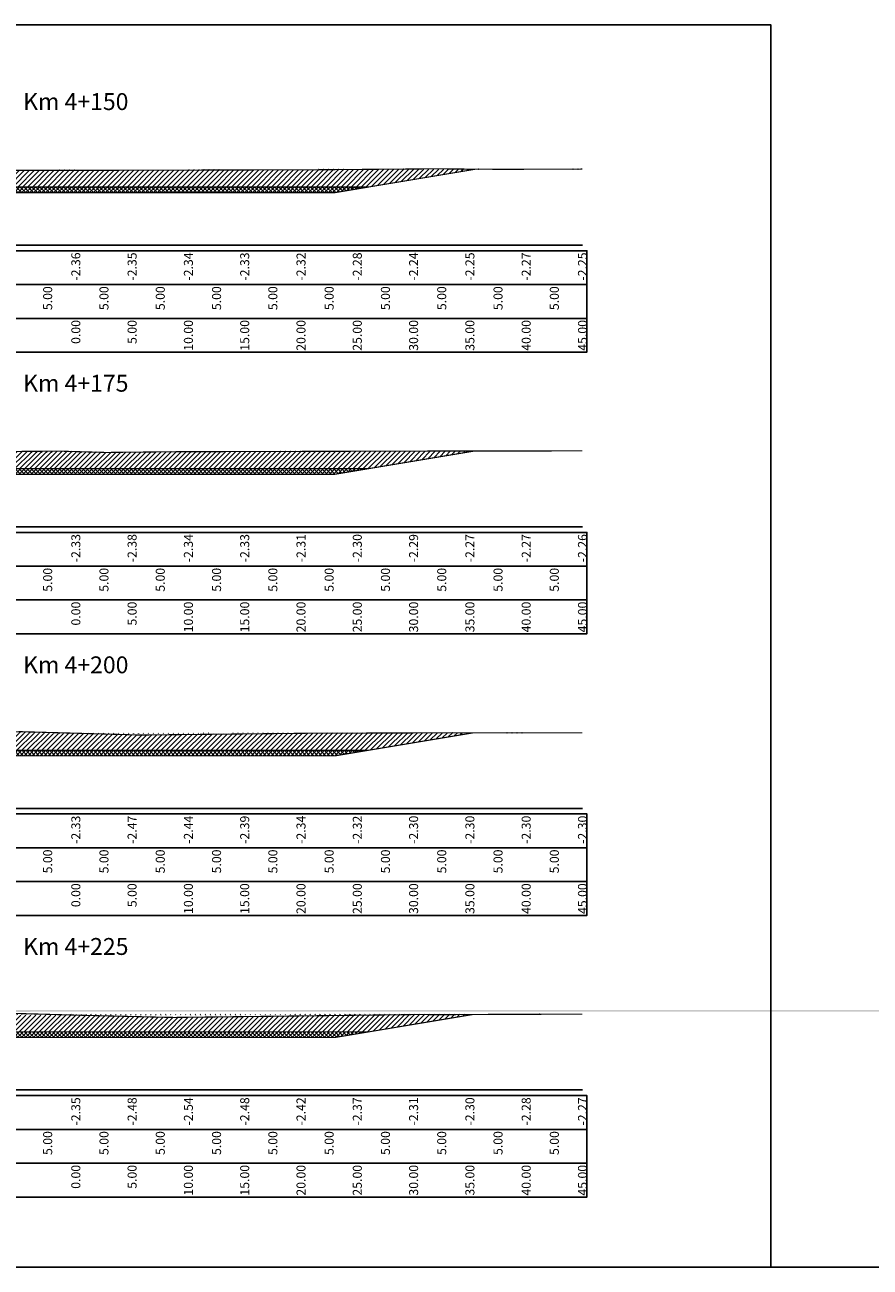
# Model space of a CAD drawing. Units: millimetres. Extents: x -14161 to -6406, y 8918 to 10076.
# Drawn here: x -9922 to -9847, y 9099 to 9209 of the extents above; entities that cross this region are included whole.
import ezdxf
from ezdxf.enums import TextEntityAlignment as Align

# ---------------------------------------------------------------- set-up
doc = ezdxf.new("R2010")
doc.units = ezdxf.units.MM
doc.header["$MEASUREMENT"] = 0
doc.linetypes.add('HIDDEN', pattern=[0.375, 0.25, -0.125])
for name, color, linetype in [('Hatch', 253, 'Continuous'), ('Khung', 9, 'Continuous'), ('NVCB', 10, 'Continuous'), ('NVSS', 3, 'Continuous'), ('Text_CD', 120, 'Continuous'), ('Text_DON', 110, 'Continuous'), ('Text_LE', 100, 'Continuous'), ('Text_MC', 7, 'Continuous'), ('Tunhien', 5, 'Continuous')]:
    doc.layers.add(name, color=color, linetype=linetype)
doc.styles.add('.VnArial Narrow', font='Vnarialn.ttf')
doc.styles.add('.VnArial NarrowH', font='Vharialn.ttf')
pattern_1 = [(45, (0, 0), (-0.2209708691207961, 0.2209708691207961), [])]
pattern_2 = [(45, (0, 0), (-0.1767766952966369, 0.1767766952966369), []), (135, (0, 0), (-0.1767766952966369, -0.1767766952966369), [])]

msp = doc.modelspace()

# ---------------------------------------------------------------- hatches: boundary and pattern name
at = {"layer": 'Hatch'}
h = msp.add_hatch(dxfattribs=at)
h.set_pattern_fill('ANSI31', color=256, scale=2.5, style=0)
h.set_pattern_definition(pattern_1)
edge = h.paths.add_edge_path()
edge.add_line((-9962.328629786673, 9196.407463194924), (-9942.159289061732, 9196.466835251591))
edge.add_line((-9942.159289061732, 9196.466835251591), (-9932.194692660987, 9196.512399701762))
edge.add_line((-9932.194692660987, 9196.512399701762), (-9926.241779001713, 9196.508168413651))
edge.add_line((-9926.241779001713, 9196.508168413651), (-9914.855137652188, 9196.507176961157))
edge.add_line((-9914.855137652188, 9196.507176961157), (-9896.4741756063, 9196.55280331147))
edge.add_line((-9896.4741756063, 9196.55280331147), (-9885.497011073172, 9196.637099702953))
edge.add_line((-9885.497011073172, 9196.637099702953), (-9879.40401407596, 9196.592202891004))
edge.add_line((-9879.40401407596, 9196.592202891004), (-9872.328629786676, 9196.618138580785))
edge.add_line((-9951.82378985111, 9196.438386067439), (-9943.328629786673, 9195.022526056699))
edge.add_line((-9943.328629786673, 9195.022526056699), (-9917.328629786673, 9195.022526056699))
edge.add_line((-9917.328629786673, 9195.022526056699), (-9891.328629786673, 9195.022526056699))
edge.add_line((-9891.328629786673, 9195.022526056699), (-9881.804442124221, 9196.609890667107))
h = msp.add_hatch(dxfattribs=at)
h.set_pattern_fill('ANSI31', color=256, scale=2.5, style=0)
h.set_pattern_definition(pattern_1)
edge = h.paths.add_edge_path()
edge.add_line((-9962.328629786673, 9171.324137605356), (-9959.578668363787, 9171.314439600503))
edge.add_line((-9959.578668363787, 9171.314439600503), (-9958.098077712417, 9171.326895370441))
edge.add_line((-9958.098077712417, 9171.326895370441), (-9918.73643525512, 9171.575865892728))
edge.add_line((-9918.73643525512, 9171.575865892728), (-9914.648578236425, 9171.461016303243))
edge.add_line((-9914.648578236425, 9171.461016303243), (-9908.559198527046, 9171.524522507003))
edge.add_line((-9908.559198527046, 9171.524522507003), (-9883.15709946072, 9171.59182379599))
edge.add_line((-9883.15709946072, 9171.59182379599), (-9876.004312129293, 9171.59201124328))
edge.add_line((-9876.004312129293, 9171.59201124328), (-9872.328629786669, 9171.604538838752))
edge.add_line((-9951.408489462297, 9171.36920839847), (-9943.32862978667, 9170.022565119198))
edge.add_line((-9943.32862978667, 9170.022565119198), (-9917.32862978667, 9170.022565119198))
edge.add_line((-9917.32862978667, 9170.022565119198), (-9891.32862978667, 9170.022565119198))
edge.add_line((-9891.32862978667, 9170.022565119198), (-9881.912882088749, 9171.591856402185))
h = msp.add_hatch(dxfattribs=at)
h.set_pattern_fill('ANSI31', color=256, scale=2.5, style=0)
h.set_pattern_definition(pattern_1)
edge = h.paths.add_edge_path()
edge.add_line((-9952.02933930709, 9146.4727224351), (-9943.328629786673, 9145.022604181699))
edge.add_line((-9943.328629786673, 9145.022604181699), (-9917.328629786673, 9145.022604181699))
edge.add_line((-9917.328629786673, 9145.022604181699), (-9891.328629786673, 9145.022604181699))
edge.add_line((-9891.328629786673, 9145.022604181699), (-9882.070662818569, 9146.565598676383))
edge.add_line((-9962.328629786673, 9146.512605503834), (-9951.572702005578, 9146.470954148546))
edge.add_line((-9951.572702005578, 9146.470954148546), (-9942.215029223791, 9146.548115723825))
edge.add_line((-9942.215029223791, 9146.548115723825), (-9922.106140508655, 9146.670682294764))
edge.add_line((-9922.106140508655, 9146.670682294764), (-9911.60405811533, 9146.375620101751))
edge.add_line((-9911.60405811533, 9146.375620101751), (-9896.447460252126, 9146.537280661329))
edge.add_line((-9896.447460252126, 9146.537280661329), (-9886.041561577673, 9146.565270295514))
edge.add_line((-9886.041561577673, 9146.565270295514), (-9872.328629786674, 9146.566404311949))
h = msp.add_hatch(dxfattribs=at)
h.set_pattern_fill('ANSI31', color=256, scale=2.5, style=0)
h.set_pattern_definition(pattern_1)
edge = h.paths.add_edge_path()
edge.add_line((-8904.87659251241, 9121.948397448488), (-8893.328629786673, 9120.023736994199))
edge.add_line((-8893.328629786673, 9120.023736994199), (-8867.328629786673, 9120.023736994199))
edge.add_line((-8867.328629786673, 9120.023736994199), (-8841.328629786673, 9120.023736994199))
edge.add_line((-8841.328629786673, 9120.023736994199), (-8829.70333826962, 9121.961285580373))
edge.add_line((-8912.328629786673, 9121.953642489), (-8904.50065792248, 9121.948132850757))
edge.add_line((-8904.50065792248, 9121.948132850757), (-8901.182508411413, 9121.903644527303))
edge.add_line((-8901.182508411413, 9121.903644527303), (-8894.254113063836, 9121.890622882602))
edge.add_line((-8894.254113063836, 9121.890622882602), (-8867.03580194743, 9121.715936558956))
edge.add_line((-8867.03580194743, 9121.715936558956), (-8856.17313814986, 9121.744670589194))
edge.add_line((-8856.17313814986, 9121.744670589194), (-8835.14753367341, 9121.87590059386))
edge.add_line((-8835.14753367341, 9121.87590059386), (-8833.920037415532, 9121.892219846222))
edge.add_line((-8833.920037415532, 9121.892219846222), (-8833.202838822292, 9121.90918471821))
edge.add_line((-8833.202838822292, 9121.90918471821), (-8822.32862978667, 9122.071080868127))
edge.add_line((-13848.32251565858, 9120.848512243681), (-13843.32862978667, 9120.016197931698))
edge.add_line((-13843.32862978667, 9120.016197931698), (-13817.32862978667, 9120.016197931698))
edge.add_line((-13817.32862978667, 9120.016197931698), (-13791.32862978667, 9120.016197931698))
edge.add_line((-13791.32862978667, 9120.016197931698), (-13778.90918368675, 9122.086105615017))
h = msp.add_hatch(dxfattribs=at)
h.set_pattern_fill('ANSI31', color=256, scale=2.5, style=0)
h.set_pattern_definition(pattern_1)
edge = h.paths.add_edge_path()
edge.add_line((-9962.328629786673, 9121.439629615608), (-9947.242472621985, 9121.62604203083))
edge.add_line((-9947.242472621985, 9121.62604203083), (-9944.978813186075, 9121.617104753))
edge.add_line((-9944.978813186075, 9121.617104753), (-9928.328361922002, 9121.753735156173))
edge.add_line((-9928.328361922002, 9121.753735156173), (-9926.356732633783, 9121.765647344084))
edge.add_line((-9926.356732633783, 9121.765647344084), (-9916.294590562151, 9121.483041164905))
edge.add_line((-9916.294590562151, 9121.483041164905), (-9909.03926593769, 9121.31134945012))
edge.add_line((-9909.03926593769, 9121.31134945012), (-9908.456455477155, 9121.308873004104))
edge.add_line((-9908.456455477155, 9121.308873004104), (-9887.224917679283, 9121.561634812164))
edge.add_line((-9887.224917679283, 9121.561634812164), (-9884.274492165494, 9121.553212234745))
edge.add_line((-9884.274492165494, 9121.553212234745), (-9879.678590329866, 9121.582996461835))
edge.add_line((-9879.678590329866, 9121.582996461835), (-9872.328629786674, 9121.59181047704))
edge.add_line((-9952.555145581968, 9121.560395876746), (-9943.328629786673, 9120.022643244198))
edge.add_line((-9943.328629786673, 9120.022643244198), (-9917.328629786673, 9120.022643244198))
edge.add_line((-9917.328629786673, 9120.022643244198), (-9891.328629786673, 9120.022643244198))
edge.add_line((-9891.328629786673, 9120.022643244198), (-9882.059072268068, 9121.567569497298))
at = {"layer": 'NVCB'}
h = msp.add_hatch(dxfattribs=at)
h.set_pattern_fill('ANSI37', color=256, scale=2, style=0)
h.set_pattern_definition(pattern_2)
h.paths.add_polyline_path([(-9951.823789851109, 9196.438386067439), (-9940.328629786673, 9194.522526056699), (-9917.328629786673, 9194.522526056699), (-9894.328629786673, 9194.522526056699), (-9881.804442124221, 9196.609890667107), (-9891.328629786673, 9195.022526056699), (-9917.328629786673, 9195.022526056699), (-9943.328629786673, 9195.022526056699)])
h = msp.add_hatch(dxfattribs=at)
h.set_pattern_fill('ANSI37', color=256, scale=2, style=0)
h.set_pattern_definition(pattern_2)
h.paths.add_polyline_path([(-9951.408489462296, 9171.36920839847), (-9940.32862978667, 9169.522565119198), (-9917.32862978667, 9169.522565119198), (-9894.32862978667, 9169.522565119198), (-9881.912882088749, 9171.591856402185), (-9891.32862978667, 9170.022565119198), (-9917.32862978667, 9170.022565119198), (-9943.32862978667, 9170.022565119198)])
h = msp.add_hatch(dxfattribs=at)
h.set_pattern_fill('ANSI37', color=256, scale=2, style=0)
h.set_pattern_definition(pattern_2)
h.paths.add_polyline_path([(-9952.029339307088, 9146.4727224351), (-9940.328629786674, 9144.522604181699), (-9917.328629786674, 9144.522604181699), (-9894.328629786674, 9144.522604181699), (-9882.070662818569, 9146.565598676383), (-9891.328629786673, 9145.022604181699), (-9917.328629786673, 9145.022604181699), (-9943.328629786673, 9145.022604181699)])
h = msp.add_hatch(dxfattribs=at)
h.set_pattern_fill('ANSI37', color=256, scale=2, style=0)
h.set_pattern_definition(pattern_2)
h.paths.add_polyline_path([(-9952.555145581966, 9121.560395876748), (-9940.328629786673, 9119.522643244198), (-9917.328629786673, 9119.522643244198), (-9894.328629786673, 9119.522643244198), (-9882.059072268068, 9121.567569497298), (-9891.328629786673, 9120.022643244198), (-9917.328629786673, 9120.022643244198), (-9943.328629786673, 9120.022643244198)])

# ---------------------------------------------------------------- linework, layer by layer
at = {"layer": 'Defpoints'}
msp.add_lwpolyline([(-9987.069297845415, 9099.1386154366), (-9855.588085537453, 9099.1386154366), (-9855.588085537453, 9209.419827744561), (-9987.069297845415, 9209.419827744561)], close=True, dxfattribs=at)
at = {"layer": 'Khung', "color": 7, "linetype": 'Continuous', "flags": 128}
for points in [[(-9962.32862978667, 9189.866041681698), (-9872.32862978667, 9189.866041681698)], [(-9962.32862978667, 9164.866041681698), (-9872.32862978667, 9164.866041681698)], [(-9962.32862978667, 9139.866041681698), (-9872.32862978667, 9139.866041681698)], [(-9962.32862978667, 9114.866041681698), (-9872.32862978667, 9114.866041681698)]]:
    msp.add_lwpolyline(points, dxfattribs=at)
at = {"layer": 'Khung'}
for points in [[(-9970.728691691433, 9189.365991681698, 0), (-9970.728691691433, 9180.365991681698, 0), (-9871.928691691433, 9180.365991681698, 0), (-9871.928691691433, 9189.365991681698, 0), (-9970.728691691433, 9189.365991681698, 0)], [(-9970.728691691433, 9164.365991681698, 0), (-9970.728691691433, 9155.365991681698, 0), (-9871.928691691433, 9155.365991681698, 0), (-9871.928691691433, 9164.365991681698, 0), (-9970.728691691433, 9164.365991681698, 0)], [(-9970.728691691433, 9139.365991681698, 0), (-9970.728691691433, 9130.365991681698, 0), (-9871.928691691433, 9130.365991681698, 0), (-9871.928691691433, 9139.365991681698, 0), (-9970.728691691433, 9139.365991681698, 0)], [(-9970.728691691433, 9114.365991681698, 0), (-9970.728691691433, 9105.365991681698, 0), (-9871.928691691433, 9105.365991681698, 0), (-9871.928691691433, 9114.365991681698, 0), (-9970.728691691433, 9114.365991681698, 0)]]:
    msp.add_polyline3d(points, dxfattribs=at)
at = {"layer": 'Khung', "linetype": 'Continuous'}
for points in [[(-9970.728691691433, 9189.365991681698, 0), (-9871.928691691433, 9189.365991681698, 0)], [(-9917.328691691433, 9189.365991681698, 0), (-9917.328691691433, 9189.315991681699, 0)], [(-9917.32862978667, 9189.365991681698, 0), (-9917.32862978667, 9189.315991681699, 0)], [(-9912.32862978667, 9189.365991681698, 0), (-9912.32862978667, 9189.315991681699, 0)], [(-9907.32862978667, 9189.365991681698, 0), (-9907.32862978667, 9189.315991681699, 0)], [(-9902.32862978667, 9189.365991681698, 0), (-9902.32862978667, 9189.315991681699, 0)], [(-9897.32862978667, 9189.365991681698, 0), (-9897.32862978667, 9189.315991681699, 0)], [(-9892.32862978667, 9189.365991681698, 0), (-9892.32862978667, 9189.315991681699, 0)], [(-9887.32862978667, 9189.365991681698, 0), (-9887.32862978667, 9189.315991681699, 0)], [(-9882.32862978667, 9189.365991681698, 0), (-9882.32862978667, 9189.315991681699, 0)], [(-9877.32862978667, 9189.365991681698, 0), (-9877.32862978667, 9189.315991681699, 0)], [(-9872.32862978667, 9189.365991681698, 0), (-9872.32862978667, 9189.315991681699, 0)], [(-9970.728691691433, 9186.365991681698, 0), (-9871.928691691433, 9186.365991681698, 0)], [(-9917.32862978667, 9186.365991681698, 0), (-9917.32862978667, 9186.315991681699, 0)], [(-9912.32862978667, 9186.365991681698, 0), (-9912.32862978667, 9186.315991681699, 0)], [(-9907.32862978667, 9186.365991681698, 0), (-9907.32862978667, 9186.315991681699, 0)], [(-9902.32862978667, 9186.365991681698, 0), (-9902.32862978667, 9186.315991681699, 0)], [(-9897.32862978667, 9186.365991681698, 0), (-9897.32862978667, 9186.315991681699, 0)], [(-9892.32862978667, 9186.365991681698, 0), (-9892.32862978667, 9186.315991681699, 0)], [(-9887.32862978667, 9186.365991681698, 0), (-9887.32862978667, 9186.315991681699, 0)], [(-9882.32862978667, 9186.365991681698, 0), (-9882.32862978667, 9186.315991681699, 0)], [(-9877.32862978667, 9186.365991681698, 0), (-9877.32862978667, 9186.315991681699, 0)], [(-9872.32862978667, 9186.365991681698, 0), (-9872.32862978667, 9186.315991681699, 0)], [(-9970.728691691433, 9183.365991681698, 0), (-9871.928691691433, 9183.365991681698, 0)], [(-9917.32862978667, 9183.365991681698, 0), (-9917.32862978667, 9183.315991681699, 0)], [(-9912.32862978667, 9183.365991681698, 0), (-9912.32862978667, 9183.315991681699, 0)], [(-9907.32862978667, 9183.365991681698, 0), (-9907.32862978667, 9183.315991681699, 0)], [(-9902.32862978667, 9183.365991681698, 0), (-9902.32862978667, 9183.315991681699, 0)], [(-9897.32862978667, 9183.365991681698, 0), (-9897.32862978667, 9183.315991681699, 0)], [(-9892.32862978667, 9183.365991681698, 0), (-9892.32862978667, 9183.315991681699, 0)], [(-9887.32862978667, 9183.365991681698, 0), (-9887.32862978667, 9183.315991681699, 0)], [(-9882.32862978667, 9183.365991681698, 0), (-9882.32862978667, 9183.315991681699, 0)], [(-9877.32862978667, 9183.365991681698, 0), (-9877.32862978667, 9183.315991681699, 0)], [(-9872.32862978667, 9183.365991681698, 0), (-9872.32862978667, 9183.315991681699, 0)], [(-9970.728691691433, 9164.365991681698, 0), (-9871.928691691433, 9164.365991681698, 0)], [(-9917.328691691433, 9164.365991681698, 0), (-9917.328691691433, 9164.315991681699, 0)], [(-9917.32862978667, 9164.365991681698, 0), (-9917.32862978667, 9164.315991681699, 0)], [(-9912.32862978667, 9164.365991681698, 0), (-9912.32862978667, 9164.315991681699, 0)], [(-9907.32862978667, 9164.365991681698, 0), (-9907.32862978667, 9164.315991681699, 0)], [(-9902.32862978667, 9164.365991681698, 0), (-9902.32862978667, 9164.315991681699, 0)], [(-9897.32862978667, 9164.365991681698, 0), (-9897.32862978667, 9164.315991681699, 0)], [(-9892.32862978667, 9164.365991681698, 0), (-9892.32862978667, 9164.315991681699, 0)], [(-9887.32862978667, 9164.365991681698, 0), (-9887.32862978667, 9164.315991681699, 0)], [(-9882.32862978667, 9164.365991681698, 0), (-9882.32862978667, 9164.315991681699, 0)], [(-9877.32862978667, 9164.365991681698, 0), (-9877.32862978667, 9164.315991681699, 0)], [(-9872.32862978667, 9164.365991681698, 0), (-9872.32862978667, 9164.315991681699, 0)], [(-9970.728691691433, 9161.365991681698, 0), (-9871.928691691433, 9161.365991681698, 0)], [(-9917.32862978667, 9161.365991681698, 0), (-9917.32862978667, 9161.315991681699, 0)], [(-9912.32862978667, 9161.365991681698, 0), (-9912.32862978667, 9161.315991681699, 0)], [(-9907.32862978667, 9161.365991681698, 0), (-9907.32862978667, 9161.315991681699, 0)], [(-9902.32862978667, 9161.365991681698, 0), (-9902.32862978667, 9161.315991681699, 0)], [(-9897.32862978667, 9161.365991681698, 0), (-9897.32862978667, 9161.315991681699, 0)], [(-9892.32862978667, 9161.365991681698, 0), (-9892.32862978667, 9161.315991681699, 0)], [(-9887.32862978667, 9161.365991681698, 0), (-9887.32862978667, 9161.315991681699, 0)], [(-9882.32862978667, 9161.365991681698, 0), (-9882.32862978667, 9161.315991681699, 0)], [(-9877.32862978667, 9161.365991681698, 0), (-9877.32862978667, 9161.315991681699, 0)], [(-9872.32862978667, 9161.365991681698, 0), (-9872.32862978667, 9161.315991681699, 0)], [(-9970.728691691433, 9158.365991681698, 0), (-9871.928691691433, 9158.365991681698, 0)], [(-9917.32862978667, 9158.365991681698, 0), (-9917.32862978667, 9158.315991681699, 0)], [(-9912.32862978667, 9158.365991681698, 0), (-9912.32862978667, 9158.315991681699, 0)], [(-9907.32862978667, 9158.365991681698, 0), (-9907.32862978667, 9158.315991681699, 0)], [(-9902.32862978667, 9158.365991681698, 0), (-9902.32862978667, 9158.315991681699, 0)], [(-9897.32862978667, 9158.365991681698, 0), (-9897.32862978667, 9158.315991681699, 0)], [(-9892.32862978667, 9158.365991681698, 0), (-9892.32862978667, 9158.315991681699, 0)], [(-9887.32862978667, 9158.365991681698, 0), (-9887.32862978667, 9158.315991681699, 0)], [(-9882.32862978667, 9158.365991681698, 0), (-9882.32862978667, 9158.315991681699, 0)], [(-9877.32862978667, 9158.365991681698, 0), (-9877.32862978667, 9158.315991681699, 0)], [(-9872.32862978667, 9158.365991681698, 0), (-9872.32862978667, 9158.315991681699, 0)], [(-9970.728691691433, 9139.365991681698, 0), (-9871.928691691433, 9139.365991681698, 0)], [(-9917.328691691433, 9139.365991681698, 0), (-9917.328691691433, 9139.315991681699, 0)], [(-9917.32862978667, 9139.365991681698, 0), (-9917.32862978667, 9139.315991681699, 0)], [(-9912.32862978667, 9139.365991681698, 0), (-9912.32862978667, 9139.315991681699, 0)], [(-9907.32862978667, 9139.365991681698, 0), (-9907.32862978667, 9139.315991681699, 0)], [(-9902.32862978667, 9139.365991681698, 0), (-9902.32862978667, 9139.315991681699, 0)], [(-9897.32862978667, 9139.365991681698, 0), (-9897.32862978667, 9139.315991681699, 0)], [(-9892.32862978667, 9139.365991681698, 0), (-9892.32862978667, 9139.315991681699, 0)], [(-9887.32862978667, 9139.365991681698, 0), (-9887.32862978667, 9139.315991681699, 0)], [(-9882.32862978667, 9139.365991681698, 0), (-9882.32862978667, 9139.315991681699, 0)], [(-9877.32862978667, 9139.365991681698, 0), (-9877.32862978667, 9139.315991681699, 0)], [(-9872.32862978667, 9139.365991681698, 0), (-9872.32862978667, 9139.315991681699, 0)], [(-9970.728691691433, 9136.365991681698, 0), (-9871.928691691433, 9136.365991681698, 0)], [(-9917.32862978667, 9136.365991681698, 0), (-9917.32862978667, 9136.315991681699, 0)], [(-9912.32862978667, 9136.365991681698, 0), (-9912.32862978667, 9136.315991681699, 0)], [(-9907.32862978667, 9136.365991681698, 0), (-9907.32862978667, 9136.315991681699, 0)], [(-9902.32862978667, 9136.365991681698, 0), (-9902.32862978667, 9136.315991681699, 0)], [(-9897.32862978667, 9136.365991681698, 0), (-9897.32862978667, 9136.315991681699, 0)], [(-9892.32862978667, 9136.365991681698, 0), (-9892.32862978667, 9136.315991681699, 0)], [(-9887.32862978667, 9136.365991681698, 0), (-9887.32862978667, 9136.315991681699, 0)], [(-9882.32862978667, 9136.365991681698, 0), (-9882.32862978667, 9136.315991681699, 0)], [(-9877.32862978667, 9136.365991681698, 0), (-9877.32862978667, 9136.315991681699, 0)], [(-9872.32862978667, 9136.365991681698, 0), (-9872.32862978667, 9136.315991681699, 0)], [(-9970.728691691433, 9133.365991681698, 0), (-9871.928691691433, 9133.365991681698, 0)], [(-9917.32862978667, 9133.365991681698, 0), (-9917.32862978667, 9133.315991681699, 0)], [(-9912.32862978667, 9133.365991681698, 0), (-9912.32862978667, 9133.315991681699, 0)], [(-9907.32862978667, 9133.365991681698, 0), (-9907.32862978667, 9133.315991681699, 0)], [(-9902.32862978667, 9133.365991681698, 0), (-9902.32862978667, 9133.315991681699, 0)], [(-9897.32862978667, 9133.365991681698, 0), (-9897.32862978667, 9133.315991681699, 0)], [(-9892.32862978667, 9133.365991681698, 0), (-9892.32862978667, 9133.315991681699, 0)], [(-9887.32862978667, 9133.365991681698, 0), (-9887.32862978667, 9133.315991681699, 0)], [(-9882.32862978667, 9133.365991681698, 0), (-9882.32862978667, 9133.315991681699, 0)], [(-9877.32862978667, 9133.365991681698, 0), (-9877.32862978667, 9133.315991681699, 0)], [(-9872.32862978667, 9133.365991681698, 0), (-9872.32862978667, 9133.315991681699, 0)], [(-9970.728691691433, 9114.365991681698, 0), (-9871.928691691433, 9114.365991681698, 0)], [(-9917.328691691433, 9114.365991681698, 0), (-9917.328691691433, 9114.315991681699, 0)], [(-9917.32862978667, 9114.365991681698, 0), (-9917.32862978667, 9114.315991681699, 0)], [(-9912.32862978667, 9114.365991681698, 0), (-9912.32862978667, 9114.315991681699, 0)], [(-9907.32862978667, 9114.365991681698, 0), (-9907.32862978667, 9114.315991681699, 0)], [(-9902.32862978667, 9114.365991681698, 0), (-9902.32862978667, 9114.315991681699, 0)], [(-9897.32862978667, 9114.365991681698, 0), (-9897.32862978667, 9114.315991681699, 0)], [(-9892.32862978667, 9114.365991681698, 0), (-9892.32862978667, 9114.315991681699, 0)], [(-9887.32862978667, 9114.365991681698, 0), (-9887.32862978667, 9114.315991681699, 0)], [(-9882.32862978667, 9114.365991681698, 0), (-9882.32862978667, 9114.315991681699, 0)], [(-9877.32862978667, 9114.365991681698, 0), (-9877.32862978667, 9114.315991681699, 0)], [(-9872.32862978667, 9114.365991681698, 0), (-9872.32862978667, 9114.315991681699, 0)], [(-9970.728691691433, 9111.365991681698, 0), (-9871.928691691433, 9111.365991681698, 0)], [(-9917.32862978667, 9111.365991681698, 0), (-9917.32862978667, 9111.315991681699, 0)], [(-9912.32862978667, 9111.365991681698, 0), (-9912.32862978667, 9111.315991681699, 0)], [(-9907.32862978667, 9111.365991681698, 0), (-9907.32862978667, 9111.315991681699, 0)], [(-9902.32862978667, 9111.365991681698, 0), (-9902.32862978667, 9111.315991681699, 0)], [(-9897.32862978667, 9111.365991681698, 0), (-9897.32862978667, 9111.315991681699, 0)], [(-9892.32862978667, 9111.365991681698, 0), (-9892.32862978667, 9111.315991681699, 0)], [(-9887.32862978667, 9111.365991681698, 0), (-9887.32862978667, 9111.315991681699, 0)], [(-9882.32862978667, 9111.365991681698, 0), (-9882.32862978667, 9111.315991681699, 0)], [(-9877.32862978667, 9111.365991681698, 0), (-9877.32862978667, 9111.315991681699, 0)], [(-9872.32862978667, 9111.365991681698, 0), (-9872.32862978667, 9111.315991681699, 0)], [(-9970.728691691433, 9108.365991681698, 0), (-9871.928691691433, 9108.365991681698, 0)], [(-9917.32862978667, 9108.365991681698, 0), (-9917.32862978667, 9108.315991681699, 0)], [(-9912.32862978667, 9108.365991681698, 0), (-9912.32862978667, 9108.315991681699, 0)], [(-9907.32862978667, 9108.365991681698, 0), (-9907.32862978667, 9108.315991681699, 0)], [(-9902.32862978667, 9108.365991681698, 0), (-9902.32862978667, 9108.315991681699, 0)], [(-9897.32862978667, 9108.365991681698, 0), (-9897.32862978667, 9108.315991681699, 0)], [(-9892.32862978667, 9108.365991681698, 0), (-9892.32862978667, 9108.315991681699, 0)], [(-9887.32862978667, 9108.365991681698, 0), (-9887.32862978667, 9108.315991681699, 0)], [(-9882.32862978667, 9108.365991681698, 0), (-9882.32862978667, 9108.315991681699, 0)], [(-9877.32862978667, 9108.365991681698, 0), (-9877.32862978667, 9108.315991681699, 0)], [(-9872.32862978667, 9108.365991681698, 0), (-9872.32862978667, 9108.315991681699, 0)]]:
    msp.add_polyline3d(points, dxfattribs=at)
at = {"layer": 'NVCB', "color": 2, "const_width": 0.1, "flags": 128}
for points in [[(-9951.82378985111, 9196.438386067439), (-9943.328629786673, 9195.022526056699), (-9917.328629786673, 9195.022526056699), (-9891.328629786673, 9195.022526056699), (-9881.804442124221, 9196.609890667107)], [(-9951.408489462297, 9171.36920839847), (-9943.32862978667, 9170.022565119198), (-9917.32862978667, 9170.022565119198), (-9891.32862978667, 9170.022565119198), (-9881.912882088749, 9171.591856402185)], [(-9952.02933930709, 9146.4727224351), (-9943.328629786673, 9145.022604181699), (-9917.328629786673, 9145.022604181699), (-9891.328629786673, 9145.022604181699), (-9882.070662818569, 9146.565598676383)], [(-9952.555145581968, 9121.560395876746), (-9943.328629786673, 9120.022643244198), (-9917.328629786673, 9120.022643244198), (-9891.328629786673, 9120.022643244198), (-9882.059072268068, 9121.567569497298)]]:
    msp.add_lwpolyline(points, dxfattribs=at)
at = {"layer": 'NVCB'}
msp.add_lwpolyline([(-10437.06929784542, 9099.1386154366), (-10287.06929784542, 9099.1386154366), (-10137.06929784542, 9099.1386154366), (-9987.069297845415, 9099.1386154366), (-9837.069297845415, 9099.1386154366), (-9687.069297845415, 9099.1386154366), (-9537.069297845415, 9099.1386154366), (-9387.069297845415, 9099.1386154366), (-9237.069297845415, 9099.1386154366), (-9087.069297845415, 9099.1386154366), (-8937.069297845415, 9099.1386154366), (-8787.069297845415, 9099.1386154366), (-8637.069297845415, 9099.1386154366), (-8487.069297845415, 9099.1386154366), (-8337.069297845415, 9099.1386154366)], dxfattribs=at)
at = {"layer": 'NVSS', "color": 4, "linetype": 'HIDDEN', "ltscale": 5, "const_width": 0.1, "flags": 128}
for points in [[(-9951.823789851109, 9196.438386067439), (-9940.328629786673, 9194.522526056699), (-9917.328629786673, 9194.522526056699), (-9894.328629786673, 9194.522526056699), (-9881.804442124225, 9196.609890667107)], [(-9951.408489462296, 9171.36920839847), (-9940.32862978667, 9169.522565119198), (-9917.32862978667, 9169.522565119198), (-9894.32862978667, 9169.522565119198), (-9881.91288208875, 9171.591856402185)], [(-9952.029339307088, 9146.4727224351), (-9940.328629786674, 9144.522604181699), (-9917.328629786674, 9144.522604181699), (-9894.328629786674, 9144.522604181699), (-9882.070662818573, 9146.565598676383)], [(-9952.555145581966, 9121.560395876748), (-9940.328629786673, 9119.522643244198), (-9917.328629786673, 9119.522643244198), (-9894.328629786673, 9119.522643244198), (-9882.05907226807, 9121.567569497298)]]:
    msp.add_lwpolyline(points, dxfattribs=at)
at = {"layer": 'Tunhien', "color": 1, "const_width": 0.1, "flags": 128}
for points in [[(-9962.328629786673, 9196.407463194924), (-9942.159289061732, 9196.466835251591), (-9932.194692660987, 9196.512399701762), (-9926.241779001713, 9196.508168413651), (-9914.855137652188, 9196.507176961157), (-9896.4741756063, 9196.55280331147), (-9885.497011073172, 9196.637099702953), (-9879.40401407596, 9196.592202891004), (-9872.328629786676, 9196.618138580785)], [(-9962.328629786673, 9171.324137605356), (-9959.578668363787, 9171.314439600503), (-9958.098077712417, 9171.326895370441), (-9918.73643525512, 9171.575865892728), (-9914.648578236425, 9171.461016303243), (-9908.559198527046, 9171.524522507003), (-9883.15709946072, 9171.59182379599), (-9876.004312129293, 9171.59201124328), (-9872.328629786669, 9171.604538838752)], [(-9962.328629786673, 9146.512605503834), (-9951.572702005578, 9146.470954148546), (-9942.215029223791, 9146.548115723825), (-9922.106140508655, 9146.670682294764), (-9911.60405811533, 9146.375620101751), (-9896.447460252126, 9146.537280661329), (-9886.041561577673, 9146.565270295514), (-9872.328629786674, 9146.566404311949)], [(-9962.328629786673, 9121.439629615608), (-9947.242472621985, 9121.62604203083), (-9944.978813186075, 9121.617104753), (-9928.328361922002, 9121.753735156173), (-9926.356732633783, 9121.765647344084), (-9916.294590562151, 9121.483041164905), (-9909.03926593769, 9121.31134945012), (-9908.456455477155, 9121.308873004104), (-9887.224917679283, 9121.561634812164), (-9884.274492165494, 9121.553212234745), (-9879.678590329866, 9121.582996461835), (-9872.328629786674, 9121.59181047704)]]:
    msp.add_lwpolyline(points, dxfattribs=at)

# ---------------------------------------------------------------- texts
at = {"layer": 'Text_CD', "style": '.VnArial Narrow'}
for s, p in [('-2.36', (-9917.32862978667, 9189.215991681698)), ('-2.35', (-9912.32862978667, 9189.215991681698)), ('-2.34', (-9907.32862978667, 9189.215991681698)), ('-2.33', (-9902.32862978667, 9189.215991681698)), ('-2.32', (-9897.32862978667, 9189.215991681698)), ('-2.28', (-9892.32862978667, 9189.215991681698)), ('-2.24', (-9887.32862978667, 9189.215991681698)), ('-2.25', (-9882.32862978667, 9189.215991681698)), ('-2.27', (-9877.32862978667, 9189.215991681698)), ('-2.25', (-9872.32862978667, 9189.215991681698)), ('-2.33', (-9917.32862978667, 9164.215991681698)), ('-2.38', (-9912.32862978667, 9164.215991681698)), ('-2.34', (-9907.32862978667, 9164.215991681698)), ('-2.33', (-9902.32862978667, 9164.215991681698)), ('-2.31', (-9897.32862978667, 9164.215991681698)), ('-2.30', (-9892.32862978667, 9164.215991681698)), ('-2.29', (-9887.32862978667, 9164.215991681698)), ('-2.27', (-9882.32862978667, 9164.215991681698)), ('-2.27', (-9877.32862978667, 9164.215991681698)), ('-2.26', (-9872.32862978667, 9164.215991681698)), ('-2.33', (-9917.32862978667, 9139.215991681698)), ('-2.47', (-9912.32862978667, 9139.215991681698)), ('-2.44', (-9907.32862978667, 9139.215991681698)), ('-2.39', (-9902.32862978667, 9139.215991681698)), ('-2.34', (-9897.32862978667, 9139.215991681698)), ('-2.32', (-9892.32862978667, 9139.215991681698)), ('-2.30', (-9887.32862978667, 9139.215991681698)), ('-2.30', (-9882.32862978667, 9139.215991681698)), ('-2.30', (-9877.32862978667, 9139.215991681698)), ('-2.30', (-9872.32862978667, 9139.215991681698)), ('-2.35', (-9917.32862978667, 9114.215991681698)), ('-2.48', (-9912.32862978667, 9114.215991681698)), ('-2.54', (-9907.32862978667, 9114.215991681698)), ('-2.48', (-9902.32862978667, 9114.215991681698)), ('-2.42', (-9897.32862978667, 9114.215991681698)), ('-2.37', (-9892.32862978667, 9114.215991681698)), ('-2.31', (-9887.32862978667, 9114.215991681698)), ('-2.30', (-9882.32862978667, 9114.215991681698)), ('-2.28', (-9877.32862978667, 9114.215991681698)), ('-2.27', (-9872.32862978667, 9114.215991681698))]:
    msp.add_text(s, height=0.8, rotation=90.00000000000006, dxfattribs=at).set_placement(p, align=Align.MIDDLE_RIGHT)
at = {"layer": 'Text_DON', "style": '.VnArial NarrowH'}
for s, p in [('0.00', (-9917.32862978667, 9183.215991681698)), ('5.00', (-9912.32862978667, 9183.215991681698)), ('10.00', (-9907.32862978667, 9183.215991681698)), ('15.00', (-9902.32862978667, 9183.215991681698)), ('20.00', (-9897.32862978667, 9183.215991681698)), ('25.00', (-9892.32862978667, 9183.215991681698)), ('30.00', (-9887.32862978667, 9183.215991681698)), ('35.00', (-9882.32862978667, 9183.215991681698)), ('40.00', (-9877.32862978667, 9183.215991681698)), ('45.00', (-9872.32862978667, 9183.215991681698)), ('0.00', (-9917.32862978667, 9158.215991681698)), ('5.00', (-9912.32862978667, 9158.215991681698)), ('10.00', (-9907.32862978667, 9158.215991681698)), ('15.00', (-9902.32862978667, 9158.215991681698)), ('20.00', (-9897.32862978667, 9158.215991681698)), ('25.00', (-9892.32862978667, 9158.215991681698)), ('30.00', (-9887.32862978667, 9158.215991681698)), ('35.00', (-9882.32862978667, 9158.215991681698)), ('40.00', (-9877.32862978667, 9158.215991681698)), ('45.00', (-9872.32862978667, 9158.215991681698)), ('0.00', (-9917.32862978667, 9133.215991681698)), ('5.00', (-9912.32862978667, 9133.215991681698)), ('10.00', (-9907.32862978667, 9133.215991681698)), ('15.00', (-9902.32862978667, 9133.215991681698)), ('20.00', (-9897.32862978667, 9133.215991681698)), ('25.00', (-9892.32862978667, 9133.215991681698)), ('30.00', (-9887.32862978667, 9133.215991681698)), ('35.00', (-9882.32862978667, 9133.215991681698)), ('40.00', (-9877.32862978667, 9133.215991681698)), ('45.00', (-9872.32862978667, 9133.215991681698)), ('0.00', (-9917.32862978667, 9108.215991681698)), ('5.00', (-9912.32862978667, 9108.215991681698)), ('10.00', (-9907.32862978667, 9108.215991681698)), ('15.00', (-9902.32862978667, 9108.215991681698)), ('20.00', (-9897.32862978667, 9108.215991681698)), ('25.00', (-9892.32862978667, 9108.215991681698)), ('30.00', (-9887.32862978667, 9108.215991681698)), ('35.00', (-9882.32862978667, 9108.215991681698)), ('40.00', (-9877.32862978667, 9108.215991681698)), ('45.00', (-9872.32862978667, 9108.215991681698))]:
    msp.add_text(s, height=0.8, rotation=90.00000000000006, dxfattribs=at).set_placement(p, align=Align.MIDDLE_RIGHT)
at = {"layer": 'Text_LE', "style": '.VnArial NarrowH'}
for p in [(-9919.82862978667, 9186.215991681698), (-9914.82862978667, 9186.215991681698), (-9909.82862978667, 9186.215991681698), (-9904.82862978667, 9186.215991681698), (-9899.82862978667, 9186.215991681698), (-9894.82862978667, 9186.215991681698), (-9889.82862978667, 9186.215991681698), (-9884.82862978667, 9186.215991681698), (-9879.82862978667, 9186.215991681698), (-9874.82862978667, 9186.215991681698), (-9919.82862978667, 9161.215991681698), (-9914.82862978667, 9161.215991681698), (-9909.82862978667, 9161.215991681698), (-9904.82862978667, 9161.215991681698), (-9899.82862978667, 9161.215991681698), (-9894.82862978667, 9161.215991681698), (-9889.82862978667, 9161.215991681698), (-9884.82862978667, 9161.215991681698), (-9879.82862978667, 9161.215991681698), (-9874.82862978667, 9161.215991681698), (-9919.82862978667, 9136.215991681698), (-9914.82862978667, 9136.215991681698), (-9909.82862978667, 9136.215991681698), (-9904.82862978667, 9136.215991681698), (-9899.82862978667, 9136.215991681698), (-9894.82862978667, 9136.215991681698), (-9889.82862978667, 9136.215991681698), (-9884.82862978667, 9136.215991681698), (-9879.82862978667, 9136.215991681698), (-9874.82862978667, 9136.215991681698), (-9919.82862978667, 9111.215991681698), (-9914.82862978667, 9111.215991681698), (-9909.82862978667, 9111.215991681698), (-9904.82862978667, 9111.215991681698), (-9899.82862978667, 9111.215991681698), (-9894.82862978667, 9111.215991681698), (-9889.82862978667, 9111.215991681698), (-9884.82862978667, 9111.215991681698), (-9879.82862978667, 9111.215991681698), (-9874.82862978667, 9111.215991681698)]:
    msp.add_text('5.00', height=0.8, rotation=90.00000000000006, dxfattribs=at).set_placement(p, align=Align.MIDDLE_RIGHT)
at = {"layer": 'Text_MC', "style": '.VnArial Narrow'}
for s, p in [('Km 4+150', (-9917.32862978667, 9201.856041681698)), ('Km 4+175', (-9917.32862978667, 9176.856041681698)), ('Km 4+200', (-9917.32862978667, 9151.856041681698)), ('Km 4+225', (-9917.32862978667, 9126.856041681698))]:
    msp.add_text(s, height=1.5, dxfattribs=at).set_placement(p, align=Align.CENTER)

doc.saveas('drawing.dxf')
